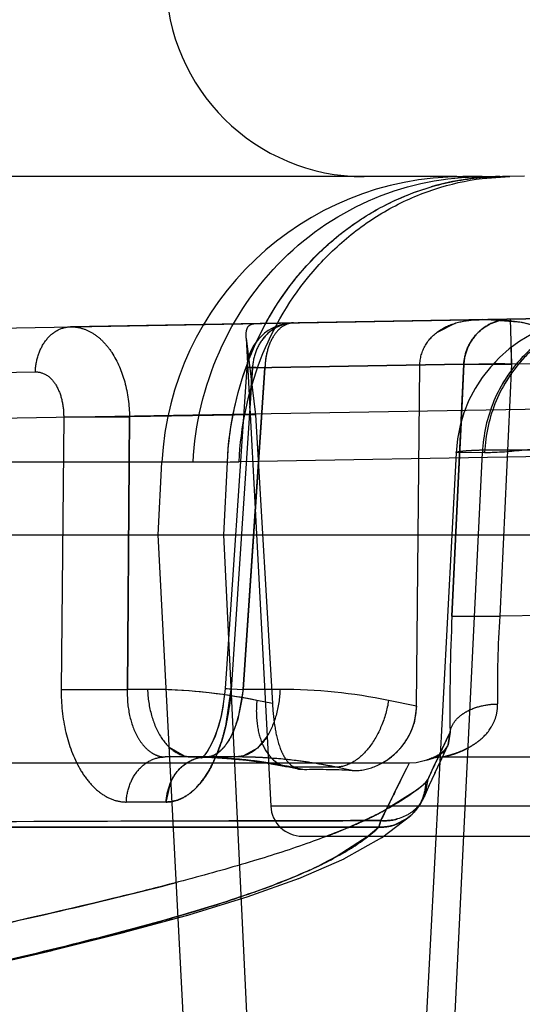
# Model space of a CAD drawing. Units: inches. Extents: x 0 to 17, y 0 to 11.
# Drawn here: x 11.5 to 11.5, y 6.8 to 6.9 of the extents above; entities that cross this region are included whole.
import ezdxf
from ezdxf.enums import TextEntityAlignment as Align

# ---------------------------------------------------------------- set-up
doc = ezdxf.new("R2010")
doc.units = ezdxf.units.IN
doc.header["$LTSCALE"] = 0.935
doc.header["$MEASUREMENT"] = 0
doc.linetypes.add('HIDDEN', pattern=[0.2, 0.1, -0.1])
doc.layers.get('0').update_dxf_attribs({"linetype": 'CONTINUOUS'})
doc.layers.add('02___PRT_ALL_AXES', color=7, linetype='CONTINUOUS')
doc.layers.add('DEFAULT_2', color=8, linetype='HIDDEN')
doc.styles.get("Standard").update_dxf_attribs({"font": 'bluprnt.ttf'})
doc.dimstyles.new('DIMSTYLE_1', dxfattribs={"dimtxt": 0.125, "dimasz": 0.1875, "dimexe": 0.125, "dimexo": 0.0625, "dimgap": 0.0625, "dimtad": 0, "dimtih": 1, "dimtoh": 1, "dimlfac": 6.666666666699999, "dimzin": 4, "dimdsep": 46, "dimtxsty": 'Standard', "dimblk": 'CLOSED', "dimblk1": 'CLOSED', "dimblk2": 'CLOSED', "dimcen": 0.09, "dimadec": 3, "dimazin": 1, "dimtfac": 1, "dimtdec": 3, "dimtofl": 0, "dimtmove": 0, "dimatfit": 3, "dimldrblk": 'CLOSED', "dimfxl": 0, "dimtolj": 1, "dimtzin": 4, "dimarcsym": 0})

# ---------------------------------------------------------------- blocks, each defined once
blk = doc.blocks.new('_CLOSED')
at = {"color": 0, "linetype": 'ByBlock'}
for p, q in [((0, 0), (-1, 0.1666666667)), ((-1, 0.1666666667), (-1, -0.1666666667)), ((-1, -0.1666666667), (0, 0)), ((-1, 0), (0, 0))]:
    blk.add_line(p, q, dxfattribs=at)
blk = doc.blocks.new('*D17')
at = {"color": 7, "linetype": 'Continuous'}
for p, q in [((13.6417325658, 6.9883590726), (13.6417325658, 6.125860005800001)), ((11.4822032421, 6.7443846154), (11.4822032421, 6.125860005800001)), ((11.4822032421, 6.250860005800001), (12.1494679039, 6.250860005800001)), ((13.6417325658, 6.250860005800001), (12.9744679039, 6.250860005800001))]:
    blk.add_line(p, q, dxfattribs=at)
at = {"color": 7, "linetype": 'Continuous', "xscale": 0.1875, "yscale": 0.1875, "zscale": 0.1875, "rotation": 180}
blk.add_blockref('_CLOSED', (11.4822032421, 6.250860005800001), dxfattribs=at)
at = {"color": 7, "linetype": 'Continuous', "xscale": 0.1875, "yscale": 0.1875, "zscale": 0.1875}
blk.add_blockref('_CLOSED', (13.6417325658, 6.250860005800001), dxfattribs=at)
at = {"color": 7, "linetype": 'Continuous'}
for s, p, p2 in [('14.40', (12.2119679039, 6.188360005800001), (12.7119679039, 6.188360005800001)), ('[', (12.2119679039, 6.000860005800001), (12.3119679039, 6.000860005800001)), (']', (12.8119679039, 6.000860005800001), (12.9119679039, 6.000860005800001)), ('365,7', (12.3119679039, 6.000860005800001), (12.8119679039, 6.000860005800001))]:
    blk.add_text(s, height=0.125, dxfattribs=at).set_placement(p, p2, align=Align.FIT)

msp = doc.modelspace()

# ---------------------------------------------------------------- linework, layer by layer
at = {"color": 7, "linetype": 'Continuous'}
for p, q in [((11.5104653373, 6.8407846154), (11.1312367001, 6.8407846154)), ((11.5128541409, 6.8407846154), (11.5110253559, 6.8407846154)), ((11.516870527, 6.8408318725), (11.5154720019, 6.8408074611)), ((11.4822032421, 6.8068846154), (11.4825644142, 6.8137761901)), ((11.1024032421, 6.8068846154), (12.8070032421, 6.8068846154)), ((11.48605593, 6.7333709499), (11.4822032421, 6.8068846154))]:
    msp.add_line(p, q, dxfattribs=at)
at = {"color": 9, "linetype": 'Continuous'}
for p, q in [((11.6828386918, 6.8171716918), (11.4898680378, 6.813803376599999)), ((11.4855203392, 6.8137761901), (11.1027644142, 6.8137761903)), ((11.4887529627, 6.813787397), (11.4855203392, 6.8137761901)), ((11.4884211952, 6.8068846154), (11.4887529627, 6.813787397)), ((11.4919157718, 6.7341761522), (11.4884211952, 6.8068846154))]:
    msp.add_line(p, q, dxfattribs=at)
at = {"color": 7, "linetype": 'Continuous'}
for centre, radius, start, end in [((11.5016973039, 6.859534615399999), 0.01875, 180.5000000006, 269.9999999859), ((11.5110253559, 6.812284615399999), 0.0285, 90, 177), ((11.5128541409, 6.9907846154), 0.15, 270, 271)]:
    msp.add_arc(centre, radius, start, end, dxfattribs=at)
at = {"color": 9, "linetype": 'Continuous'}
for centre, radius, start, end in [((11.5149025587, 6.8163075615), 0.0244945869, 98.5471640997, 106.2556768949), ((11.5148141121, 6.8169072267), 0.0238884366, 90.66954456030001, 98.5511457326), ((11.5159061659, 6.816898563400001), 0.0239131846, 93.2789704377, 97.3000288857), ((11.5158841061, 6.8172525131), 0.0235585527, 91.00231273709997, 93.27464473969998), ((11.4867528235, 6.9922733761), 0.1784971857, 270.642037731, 271.0000028219)]:
    msp.add_arc(centre, radius, start, end, dxfattribs=at)
for points, knots in [([(11.4855203392, 6.8137761901), (11.4857001331, 6.817348329500001), (11.4873702957, 6.824456530599999), (11.4934978778, 6.8333987012), (11.5023989717, 6.8393808172), (11.509406279, 6.8407846154), (11.5128541409, 6.8407846154)], [0, 0, 0, 0, 0.2546348166, 0.506456369, 0.7545348479, 1, 1, 1, 1]), ([(11.4898680378, 6.813803376599999), (11.4900171817, 6.8170972929), (11.4913633145, 6.8236181663), (11.49557153, 6.830744686799999), (11.5001472619, 6.8352278289), (11.5040504312, 6.8378798439), (11.50832726, 6.8397414174), (11.5113489443, 6.8404235068), (11.5128676345, 6.840617916799999)], [0, 0, 0, 0, 0.2586088645, 0.5119373932, 0.6362049208, 0.7587401692, 0.8799160832999999, 1, 1, 1, 1]), ([(11.4887529699, 6.8137873966), (11.4888897876, 6.8167439612), (11.4900093583, 6.82260406), (11.4934525978, 6.8291752442), (11.4972345483, 6.8335406739), (11.5004956529, 6.836277820399999), (11.5041117098, 6.838430501), (11.5067184705, 6.8394359807), (11.5080459326, 6.8398229069)], [0, 0, 0, 0, 0.2575240009, 0.5108793215999999, 0.6354051707, 0.7582732231, 0.8796919434999999, 1, 1, 1, 1])]:
    msp.add_open_spline(points, degree=3, knots=knots, dxfattribs=at)
at = {"layer": '02___PRT_ALL_AXES', "color": 8, "linetype": 'HIDDEN'}
for p, q in [((11.5253357125, 6.8274775764), (11.4739100488, 6.826579938099999)), ((11.516647393, 6.8269972043), (11.5129012174, 6.827260531499999)), ((11.5103372996, 6.826928633500001), (11.5085285541, 6.826016861499999)), ((11.5188339223, 6.8264006565), (11.516647393, 6.8269972043)), ((11.4905339835, 6.8255008758), (11.4928542472, 6.7812276075)), ((11.4905361364, 6.825499374800001), (11.4914112536, 6.8182586191)), ((11.5069652844, 6.8229399739), (11.4923113116, 6.822684187799999)), ((11.5066442862, 6.7906855332), (11.5069652844, 6.8229399739)), ((11.4914112536, 6.8182586191), (11.4795039584, 6.8180507765)), ((11.4914112536, 6.8182586191), (11.493013204, 6.7909308463)), ((11.493013204, 6.7909308463), (11.4915425154, 6.7912307485)), ((11.5066442862, 6.7906855332), (11.5040057442, 6.7912307485)), ((11.5066442862, 6.7906855332), (11.5064165166, 6.789094434)), ((11.4960478286, 6.784673707400001), (11.4948362944, 6.784920763)), ((11.4960478286, 6.784673707400001), (11.4956171904, 6.7847093378)), ((11.5005671838, 6.784599109), (11.4990105558, 6.784920763)), ((11.535152237, 6.7812276075), (11.4928542472, 6.7812276075)), ((11.4958503763, 6.778384615399999), (11.5321347501, 6.778384615399999))]:
    msp.add_line(p, q, dxfattribs=at)
for centre, radius, start, end in [((11.5006128409, 6.7907176729), 0.0060264049, 336.705338005, 344.3741439551999), ((11.5003978958, 6.790850626), 0.00627794, 321.5440420785, 332.0795743488999), ((11.5006819473, 6.7906933988), 0.0059533346, 332.1365504061, 336.6568950051), ((11.5002388469, 6.790962386), 0.006471413299999999, 300.3818394236, 314.4726504697), ((11.5002098704, 6.790994814099999), 0.0065148539, 314.4547013151, 321.5794290259001), ((11.4958501358, 6.781384615399999), 0.003, 183, 270)]:
    msp.add_arc(centre, radius, start, end, dxfattribs=at)
msp.add_ellipse((11.5138617221, 6.781264415599999), major_axis=(0.0211489508, -0.0027267587), ratio=0.09792078630000002, start_param=2.2631267911, end_param=2.5848439813, dxfattribs=at)
for points, knots in [([(11.5069652844, 6.8229399739), (11.5069721347, 6.823593656900001), (11.5073353041, 6.824915748), (11.5087589018, 6.826346944500001), (11.5106021789, 6.827096247899999), (11.511914194, 6.827243302899999), (11.5125719719, 6.827254784500001)], [0, 0, 0, 0, 0.2507206216, 0.4983351442, 0.7476842221, 1, 1, 1, 1]), ([(11.5129012174, 6.827260531499999), (11.5142416178, 6.827283928200001), (11.5162657851, 6.8271773251), (11.5188380569, 6.8264626187), (11.5206160634, 6.8255902012), (11.5221279663, 6.8243221935), (11.5236601664, 6.822169885499999), (11.5241264918, 6.820150040900001), (11.5241349809, 6.8188298139)], [0, 0, 0, 0, 0.2540646223, 0.3799552987, 0.5038520534, 0.6265225214, 0.7497920628, 1, 1, 1, 1]), ([(11.4905361403, 6.8254993731), (11.4905247733, 6.8257204653), (11.4905187923, 6.8260922612), (11.4906630456, 6.8265959321), (11.4910332196, 6.8268602719), (11.4913152285, 6.8268837466), (11.491464378, 6.82688635)], [0, 0, 0, 0, 0.3412825128, 0.5752831847, 0.7700384469, 1, 1, 1, 1]), ([(11.493013204, 6.7909308463), (11.4930586443, 6.790163643600001), (11.493203538, 6.7887339599), (11.4935831469, 6.7870484898), (11.4940704261, 6.7859573147), (11.4944953104, 6.7853445688), (11.4950096049, 6.7849089296), (11.4954104673, 6.7847524599), (11.4956104589, 6.7847113385)], [0, 0, 0, 0, 0.3229355663, 0.6034608845, 0.7207899251000001, 0.8231538962, 0.9142075784999999, 1, 1, 1, 1]), ([(11.5005671838, 6.784599109), (11.501269528, 6.784565934), (11.5027676668, 6.784856572000001), (11.5047463863, 6.7861173584), (11.5062559843, 6.788129007), (11.5066362487, 6.7898303315), (11.5066442862, 6.7906855332)], [0, 0, 0, 0, 0.2227725886, 0.4674471147, 0.7290335539, 1, 1, 1, 1])]:
    msp.add_open_spline(points, degree=3, knots=knots, dxfattribs=at)
at = {"layer": 'DEFAULT_2', "color": 8, "linetype": 'HIDDEN'}
for p, q in [((11.5104653373, 6.8407846154), (11.5110253559, 6.8407846154)), ((11.5128676529, 6.840617773200001), (11.5154720019, 6.8408074611)), ((11.4309530224, 6.8258301204), (11.5253357125, 6.8274775764)), ((11.5155142783, 6.827306142599999), (11.5156427892, 6.8230369764)), ((11.4905844885, 6.822751308200001), (11.488530803, 6.7923497553)), ((11.4911349561, 6.8226841528), (11.4890981945, 6.792281347699999)), ((11.4902575391, 6.792281347699999), (11.4923113116, 6.822684187799999)), ((11.4905843695, 6.8227514388), (11.4923112835, 6.8226841947)), ((11.4905843752, 6.8227513214), (11.4911347257, 6.822684166699999)), ((11.491134705, 6.822684164), (11.4906721824, 6.8227330309)), ((11.4923112862, 6.8226841941), (11.4906756513, 6.8227576583)), ((11.4908807907, 6.818883735599999), (11.4911349559, 6.822684149800001)), ((11.4911349561, 6.8226841528), (11.5111276109, 6.823042198)), ((11.5111276106, 6.823042191799999), (11.4911349559, 6.822684149800001)), ((11.4923113116, 6.822684187799999), (11.4913940572, 6.809090160599999)), ((11.5100039857, 6.7992123896), (11.5111276109, 6.823042198)), ((11.5111276106, 6.823042191799999), (11.5108674991, 6.8175128075)), ((11.5111276174, 6.823042339700001), (11.513970752, 6.8230994525)), ((11.5111276174, 6.823042339500001), (11.5156427892, 6.8230369764)), ((11.5156427901, 6.8230369764), (11.5145222673, 6.7992070262)), ((11.5254642234, 6.823208410199999), (11.5156427901, 6.8230369764)), ((11.4287342125, 6.821565472300001), (11.4705897503, 6.822316135299999)), ((11.4563346935, 6.8177428118), (11.5254927841, 6.8189499707)), ((11.4732670911, 6.8180507765), (11.4730331913, 6.792281347699999)), ((11.4732670911, 6.8180507765), (11.4795039584, 6.8180507765)), ((11.4732670993, 6.818050775900001), (11.4795037894, 6.8180507621)), ((11.4792915869, 6.792281347699999), (11.4795039584, 6.8180507765)), ((11.4795039584, 6.8180507765), (11.4794691713, 6.813762985399999)), ((11.5108674991, 6.8175128075), (11.5106295807, 6.8124620291)), ((11.5103852645, 6.8146564148), (11.5061818634, 6.7344507462)), ((11.509019699, 6.7351379265), (11.5128777717, 6.814682379400001)), ((11.512877767, 6.8146823791), (11.5103852784, 6.814656415)), ((11.5130944283, 6.814686161900001), (11.5128777717, 6.814682379400001)), ((11.4794691692, 6.813762985599999), (11.4793633521, 6.8008825392)), ((11.5106295807, 6.8124620291), (11.5105047334, 6.8098142513)), ((11.5105047334, 6.8098142513), (11.5100039857, 6.7992123896)), ((11.4913940572, 6.809090160599999), (11.4902575391, 6.792281347699999)), ((11.4793633504, 6.8008825393), (11.4792915869, 6.792281347699999)), ((11.5100039857, 6.7992123896), (11.5145222673, 6.7992070262)), ((11.520797429, 6.7992767246), (11.5145222673, 6.7992070262)), ((11.4730331913, 6.792281347699999), (11.4792915869, 6.792281347699999)), ((11.4730331952, 6.7922813474), (11.4792915884, 6.792281347799999)), ((11.4812056832, 6.792281347699999), (11.4792915869, 6.792281347699999)), ((11.4885308036, 6.7923497127), (11.4884851972, 6.7917992435)), ((11.4885305961, 6.792349769299999), (11.4902575391, 6.792281347699999)), ((11.4890981945, 6.792281347699999), (11.4885305973, 6.792349726699999)), ((11.4885950194, 6.788813272100001), (11.4890981945, 6.792281347699999)), ((11.4902575391, 6.792281347699999), (11.4897349876, 6.7894655632)), ((11.4937366176, 6.792281347699999), (11.4902575391, 6.792281347699999)), ((11.5098236687, 6.7882375617), (11.5096364039, 6.78702463)), ((11.5096376668, 6.7870257233), (11.5098241805, 6.7882378965)), ((11.4876256326, 6.785816586699999), (11.4882479141, 6.787509545700001)), ((11.4925166239, 6.787844131), (11.4916041769, 6.7867309323)), ((11.5096166681, 6.786980384400001), (11.5096384388, 6.7870280757)), ((11.4832509409, 6.7868114775), (11.4846535104, 6.785982561699999)), ((11.4916041769, 6.7867309323), (11.4902887904, 6.785982561699999)), ((11.5088489117, 6.7853407909), (11.5096148286, 6.786977556699999)), ((11.5096147361, 6.7869772547), (11.5090948675, 6.786289017200001)), ((11.5059662527, 6.785284615399999), (11.4601936688, 6.785284615399999)), ((11.4895921339, 6.7858846154), (11.4828624662, 6.7858846154)), ((11.4846535104, 6.785982561699999), (11.4853501668, 6.7858846154)), ((11.4853448261, 6.7858846147), (11.4870870924, 6.785850449400001)), ((11.4856186436, 6.785883798), (11.4873829156, 6.7858378283)), ((11.4863519942, 6.7858132051), (11.486492842, 6.785857922000001)), ((11.4865505181, 6.786009859400001), (11.4864040195, 6.7858638442)), ((11.486492842, 6.785857922000001), (11.4867258262, 6.785884714)), ((11.4865399048, 6.785867701799999), (11.4867368398, 6.7858846437)), ((11.4870870924, 6.785850449400001), (11.4888494835, 6.7857460536)), ((11.4873829156, 6.7858378283), (11.4891456189, 6.7857216242)), ((11.4891456189, 6.7857216242), (11.490905372, 6.7855355449)), ((11.4902887904, 6.785982561699999), (11.4895921339, 6.7858846154)), ((11.490905372, 6.7855355449), (11.4926417262, 6.7852827499)), ((11.4923652472, 6.7853279112), (11.4941160814, 6.7850148764)), ((11.4926417262, 6.7852827499), (11.4943385116, 6.784970085399999)), ((11.5059662521, 6.785284615), (11.5057127748, 6.7847880802)), ((11.5079404617, 6.7857053793), (11.5075822511, 6.7855845668)), ((11.5075859303, 6.7855859328), (11.5082267291, 6.7857760658)), ((11.5079051612, 6.7856944227), (11.5079404617, 6.7857053793)), ((11.5083971113, 6.7843633203), (11.508945167, 6.7855489447)), ((11.5091977247, 6.7858846154), (11.5209541726, 6.7858846154)), ((11.4956100331, 6.784710797200001), (11.4941160814, 6.7850148764)), ((11.4943385116, 6.784970085399999), (11.4948362944, 6.784920763)), ((11.4990105558, 6.784920763), (11.4948362944, 6.784920763)), ((11.5032855115, 6.7798636231), (11.5057115289, 6.7847880895)), ((11.5057127748, 6.7847880802), (11.5051451403, 6.7836598328)), ((11.5078250706, 6.7831104976), (11.5084312071, 6.7844370866)), ((11.4829650443, 6.7816201272), (11.4834171081, 6.7835294277)), ((11.5068087395, 6.782861345700001), (11.5075102919, 6.7834439422)), ((11.5077137019, 6.7837542789), (11.5073890678, 6.7821473615)), ((11.5077142706, 6.7837542486), (11.5073899554, 6.7821487724)), ((11.5077142722, 6.7837542485), (11.5075102917, 6.7834439422)), ((11.5075102919, 6.7834439422), (11.5077142724, 6.7837542487)), ((11.503371028, 6.7806949443), (11.5066854393, 6.7827660945)), ((11.5073905074, 6.782146719500001), (11.507887403, 6.7832470113)), ((11.4829650443, 6.7816201272), (11.4791912785, 6.7816201272)), ((11.5070505108, 6.7814954441), (11.5073803514, 6.7821237423)), ((11.5070968537, 6.7815734091), (11.5073814714, 6.7821261898)), ((11.507391399, 6.782148128999999), (11.5073814714, 6.7821261898)), ((11.5061080027, 6.7803449287), (11.5063258052, 6.7805549172)), ((11.4836220005, 6.7798131224), (11.4928577353, 6.7798389226)), ((11.4928577353, 6.7798389226), (11.4996731206, 6.7798555301)), ((11.4996731205, 6.7798555375), (11.5032855113, 6.7798636227)), ((11.5030932461, 6.77924352), (11.5032855102, 6.779863621000001)), ((11.5032855102, 6.779863621000001), (11.503093246, 6.7792435201)), ((11.503348435, 6.778244194400001), (11.5061224802, 6.7803578518)), ((11.5057163944, 6.780029552799999), (11.5045838547, 6.7794606601)), ((11.5061224802, 6.7803578518), (11.506108127, 6.780344789)), ((11.5061217635, 6.780357449199999), (11.5061086645, 6.7803455291)), ((11.5030932467, 6.779243520900001), (11.4569706348, 6.7792466148)), ((11.4569707843, 6.7792467395), (11.4836522403, 6.779236035599999)), ((11.4836522403, 6.779236035599999), (11.4928550447, 6.779238893600001)), ((11.4928550447, 6.779238893600001), (11.4959348816, 6.7792401337)), ((11.4937681421, 6.7792392571), (11.4959348827, 6.779240163300001)), ((11.4959348816, 6.7792401337), (11.5030932466, 6.779243520700001)), ((11.5030932466, 6.779243520700001), (11.5020878285, 6.7783836045)), ((11.5020878285, 6.7783836045), (11.4991522415, 6.7764836294)), ((11.4997576114, 6.7762358667), (11.5033748848, 6.778261354600001)), ((11.4955036265, 6.7743860206), (11.4998033341, 6.7762582259)), ((11.4991522415, 6.7764836294), (11.4976915364, 6.7757262658)), ((11.4906257949, 6.7726449833), (11.4955731293, 6.7744132331)), ((11.4851078739, 6.770954839400001), (11.4907231519, 6.7726770286)), ((11.4788918865, 6.769262559), (11.4852368696, 6.7709919613)), ((11.4719742053, 6.7675370998), (11.4790560861, 6.769305209)), ((11.4643964429, 6.765757257100001), (11.4721766577, 6.767585944099999)), ((11.1258820045, 6.7670596154), (11.5571244797, 6.7670596154))]:
    msp.add_line(p, q, dxfattribs=at)
for points in [[(11.4884866926, 6.7918145545), (11.4883384886, 6.790674241100001), (11.4881274034, 6.7896066819), (11.4878613714, 6.788626079299999), (11.487557313, 6.7877682031), (11.4872322977, 6.7870492166), (11.4869085509, 6.7864841785), (11.4866276596, 6.786098844400001), (11.48643212, 6.7858890599), (11.48641473, 6.785873088)], [(11.4883505995, 6.7907493386), (11.4881581273, 6.7897408407), (11.4879175256, 6.788811015399999), (11.4876460039, 6.7879967652), (11.4873626771, 6.7873172872), (11.4870789058, 6.786764572899999), (11.4868100632, 6.786338280599999), (11.4865761734, 6.786038593200001), (11.4865505181, 6.786009859400001)], [(11.508718673, 6.7860534135), (11.5085871801, 6.7859791865), (11.5084577463, 6.785913806900001), (11.5083322396, 6.7858571221), (11.5082146053, 6.7858081087), (11.5081081986, 6.785766249400001), (11.5080185872, 6.785733003), (11.5079164527, 6.7856982762)], [(11.5092571431, 6.786469428099999), (11.5091841281, 6.7863980502), (11.5090332897, 6.786268653400001), (11.5088733682, 6.7861518404), (11.5087088868, 6.786048093), (11.5085441493, 6.7859571152), (11.5083820493, 6.785878293500001), (11.5082246738, 6.7858109824), (11.5080822913, 6.785756870499999), (11.5079757355, 6.7857188712)], [(11.5092566351, 6.786468881799999), (11.5092192149, 6.786431536799999), (11.5091017236, 6.7863249759), (11.5089778676, 6.786226461799999), (11.5088495656, 6.786135891900001)], [(11.4864022985, 6.7858621289), (11.4863200889, 6.7857977884), (11.4863721484, 6.785821594600001), (11.4865399048, 6.785867701799999)], [(11.48641473, 6.785873088), (11.4863397539, 6.785810678), (11.4863519942, 6.7858132051)], [(11.4888494835, 6.7857460536), (11.4906092466, 6.785571763099999), (11.4923652472, 6.7853279112)], [(11.5075823478, 6.785584766), (11.5073751453, 6.7855107957), (11.5066007715, 6.7853295135), (11.5059662557, 6.7852845539)], [(11.5079537743, 6.7857105664), (11.5079195191, 6.7856994974), (11.5079155284, 6.7856982908), (11.5079404617, 6.7857053793)], [(11.5079404617, 6.7857053793), (11.5082901515, 6.7857921316), (11.5086470235, 6.7858507962), (11.5090088017, 6.7858806643), (11.5091977256, 6.7858846337)], [(11.5057127748, 6.7847880802), (11.5054529315, 6.7842984124), (11.5051352079, 6.783660209600001)], [(11.5061086645, 6.7803455291), (11.5062090926, 6.780439184), (11.5066736214, 6.7809511662), (11.5070505108, 6.7814954441)], [(11.5063258052, 6.7805549172), (11.5067493561, 6.7810494666), (11.5070968537, 6.7815734091)]]:
    msp.add_lwpolyline(points, dxfattribs=at)
for centre, radius, start, end in [((11.5238667633, 6.813949879400001), 0.0135, 91, 177), ((11.5155946962, 6.8229109748), 0.004395903400000001, 91.04821760440002, 100.6826239577), ((11.4950740714, 6.8224486545), 0.0045, 91.0039369198, 176.1431879361), ((11.4950597787, 6.8235083149), 0.0034402525, 91.07445610120001, 101.9366899771), ((11.1720124983, 6.816850154), 0.3436859811, 1.0314588921, 1.2727366778), ((11.4993952279, 6.8225323365), 0.0070855437, 172.725245132, 178.7719921161), ((11.4991222484, 6.822572774299999), 0.006809643299999999, 166.6286387229, 172.7719046048), ((11.5117553064, 6.7414023345), 0.0817271514, 87.27360574579998, 88.4466455836), ((11.5124507509, 6.8515771405), 0.0368965936, 270.9996009075999, 284.4705182661), ((11.5124473424, 6.8516387578), 0.0369582611, 271.003217858, 276.8120938554), ((11.6872168807, 6.790822912599999), 0.177411368, 177.2895707937, 180.8348879664), ((11.6873637745, 6.7908200971), 0.1775582307, 177.2909047713, 180.8333844405), ((11.6137745963, 6.7926520686), 0.0994685492, 176.221481281, 181.0117936435), ((11.6135359462, 6.7926606427), 0.0992298531, 176.217340406, 181.01906898), ((11.4811540078, 6.7403956311), 0.0518857423, 78.4502384186, 89.94293650919998), ((11.4812050028, 6.7413339901), 0.0509473576, 88.01442780259998, 89.99923483780002), ((11.4811671863, 6.740566461), 0.0517157374, 78.42664931369998, 88.0020186661), ((11.4937352455, 6.741554626599999), 0.0507267211, 78.318726875, 89.9984502263), ((11.4703984487, 6.7929598735), 0.0186630514, 343.0199680256, 347.1627524641999), ((11.7542451973, 6.6704699613), 0.2713131525, 154.2741066114, 155.3205804925), ((11.77193828, 6.6619783667), 0.2909383202, 154.2800797829, 154.3954388274), ((11.7564732694, 6.6693910606), 0.273788551, 154.3957386282, 154.7219676931), ((11.7489272613, 6.6729419474), 0.2654488327, 154.7195170664, 155.0961545945), ((11.5074470569, 6.7881577748), 0.0024914597, 305.4014913113, 308.1561265672), ((11.5075128438, 6.788074076), 0.0023850012, 308.1556318583, 311.5335295822001), ((11.5075897164, 6.7879910061), 0.002272198, 311.4887712302, 315.9324040145), ((11.5076712802, 6.7879114137), 0.0021582358, 315.9446297065001, 320.947663787), ((11.5076996104, 6.787887582000001), 0.0021212208, 320.9654409479, 326.3246062202999), ((11.5077129348, 6.7878793067), 0.0021055439, 326.3109576047, 334.656111038), ((11.4853500745, 6.7392036588), 0.0466809566, 89.22256708260001, 89.99988667660001), ((11.4853491863, 6.739134834600001), 0.0467497865, 88.6975845777, 89.22262314030002), ((11.4867382913, 6.7827847003), 0.0030999154, 90.026597865, 96.5510290335), ((11.4853471574, 6.739051346), 0.0468332996, 87.6712594418, 88.6974246416), ((11.486736211, 6.7875748048), 0.0016901934, 270.4800649867, 277.3906027769), ((11.4853334682, 6.7387677086), 0.0471172591, 84.58228912140002, 87.66864142440001), ((11.4895921925, 6.739270369500001), 0.0466142458, 89.2220109766, 90.00007200290001), ((11.4852905829, 6.7383124014), 0.0475745814, 82.28251462300001, 84.582643905), ((11.4895928759, 6.739321264500001), 0.0465633462, 88.4436200249, 89.22200145030003), ((11.4895933418, 6.7393448602), 0.0465397464, 87.66510385199999, 89.22218054460001), ((11.4895942373, 6.7393716561), 0.0465129363, 87.6648612647, 88.4436104416), ((11.4895959927, 6.739415057), 0.0464694999, 86.6165753293, 87.6648434961), ((11.485243884, 6.7379607748), 0.0479292942, 81.12291048760001, 82.2836426099), ((11.4895819193, 6.7393150075), 0.04657020639999999, 78.31910896629999, 86.6065554514), ((11.4895971729, 6.739442016900001), 0.0464425174, 82.9905784304, 86.6160659126), ((11.4851698464, 6.7375017805), 0.0483942157, 78.4780182801, 81.120162669), ((11.4895896343, 6.7393877165), 0.0464973319, 80.6527946651, 82.989523862), ((11.4895700196, 6.739268859299999), 0.0466177967, 79.0958238304, 80.65273332499999), ((11.4895520642, 6.7391746684), 0.0467136836, 78.3180988088, 79.09605277029999), ((11.7476658449, 6.6735299891), 0.2640570858, 155.0966286708, 155.3278215683), ((11.7396390802, 6.6664009841), 0.2621775075, 153.4326269381, 153.6216338844), ((11.7332634047, 6.669542513200001), 0.2550698989, 153.6175318823, 154.0953039765), ((11.496853895, 6.795620190499999), 0.0161829246, 307.4108168462, 307.9624538894), ((11.482962481, 6.7848326163), 0.0032124901, 270.0457174351, 280.0799751666), ((11.4857764187, 6.814291868500001), 0.0379252369, 295.2499490799, 297.6409171797), ((11.7284680581, 6.671890010599999), 0.2497308156, 154.0991253429, 154.3825756652), ((11.5032675225, 6.783480604299999), 0.004231485300000001, 312.4240837341, 318.6370678320001), ((11.5311800045, -8.288094945900001), 15.0679843888, 90.1060684427, 90.2810345389), ((11.5181119023, -5.183342716499999), 11.9632055561, 90.1651838663, 90.29138294479999), ((11.4814242792, 6.8236011042), 0.0482015222, 293.1284656839001, 295.2086964453), ((11.5036140918, 6.7844937992), 0.0046417922, 265.9407700952, 275.5608553595), ((11.503621217, 6.7844489958), 0.00459651, 275.5265751873, 285.0908911807), ((11.5032729901, 6.7834743053), 0.0042233333, 305.3485360979, 312.1745195192), ((11.4763324466, 6.835618116), 0.0612527374, 291.2863983118999, 293.0932696904), ((11.5032181874, 6.7835783196), 0.0043366375, 268.3490504009, 278.3753870149), ((11.5032075118, 6.7836634628), 0.0044224281, 278.3515474695, 288.1326978736001), ((11.4733584278, 6.8431978724), 0.0693950442, 290.9349597085, 291.3024524025), ((11.4779148793, 6.8162387721), 0.0450822748, 294.0154906514, 295.3495736627), ((11.4797496159, 6.8123602074), 0.0407916436, 295.3530769187, 296.0938668694)]:
    msp.add_arc(centre, radius, start, end, dxfattribs=at)
for points, knots in [([(11.4887529626, 6.813787397), (11.4889167503, 6.81732677), (11.4904532095, 6.8243278798), (11.4952752417, 6.8318178263), (11.5004633894, 6.8363165934), (11.5048511635, 6.8388326638), (11.5095991614, 6.8403920263), (11.5128968929, 6.8407756762), (11.514534964, 6.8407940328)], [0, 0, 0, 0, 0.2592655603, 0.5125538062, 0.6366766598, 0.7590482402, 0.8801290415, 1, 1, 1, 1]), ([(11.5155142784, 6.827306142599999), (11.5149586884, 6.8272964447), (11.5138391189, 6.827060443500001), (11.5124092169, 6.8261208132), (11.5114283264, 6.824715545), (11.5111562107, 6.823600353300001), (11.5111276174, 6.823042339500001)], [0, 0, 0, 0, 0.2490898998, 0.4990394614, 0.7495333909999999, 1, 1, 1, 1]), ([(11.5111276174, 6.823042339700001), (11.5111536049, 6.823538931), (11.5113747587, 6.8245311157), (11.5121639686, 6.8258280875), (11.5133379743, 6.826792252000001), (11.5142916584, 6.8271389395), (11.5147798337, 6.8272306931)], [0, 0, 0, 0, 0.2500937663, 0.5005694701, 0.7501817485, 1, 1, 1, 1]), ([(11.525119056, 6.827473789400001), (11.5235597395, 6.8274463462), (11.5211821055, 6.8269087548), (11.518431761, 6.8253271802), (11.5159698505, 6.8231976599), (11.5136835804, 6.8196611847), (11.5129545955, 6.8163528788), (11.5128777717, 6.814682379400001)], [0, 0, 0, 0, 0.2411170336, 0.363944634, 0.4883098156, 0.7414577924, 1, 1, 1, 1]), ([(11.5253357125, 6.8274775764), (11.5237767081, 6.8274503639), (11.5213993573, 6.8269127165), (11.5186491613, 6.8253313874), (11.5161868618, 6.823201993600001), (11.5139003434, 6.8196652822), (11.5131712573, 6.8163567728), (11.5130944283, 6.814686161900001)], [0, 0, 0, 0, 0.2410682255, 0.3638993097, 0.4882761761, 0.7414404640000001, 1, 1, 1, 1]), ([(11.470589631, 6.8223161435), (11.470607394, 6.822868753300001), (11.4707933536, 6.8239410277), (11.4715007294, 6.8253379864), (11.4725781246, 6.826314156), (11.4734808397, 6.8265724584), (11.4739100489, 6.8265799297)], [0, 0, 0, 0, 0.2809156087, 0.544258902, 0.7818938455, 1, 1, 1, 1]), ([(11.4705897494, 6.822316135299999), (11.4706075114, 6.822868734199999), (11.4707934627, 6.8239409888), (11.4715008085, 6.8253379309), (11.4725781594, 6.8263141101), (11.4734808471, 6.8265724462), (11.4739100488, 6.8265799378)], [0, 0, 0, 0, 0.2809148413, 0.5442581771, 0.7818938103, 1, 1, 1, 1]), ([(11.4739100488, 6.826579938099999), (11.4742739406, 6.8265863189), (11.4750240431, 6.826483633), (11.4760844427, 6.8259947238), (11.4770474191, 6.8251983096), (11.4782043157, 6.8237185986), (11.4792037317, 6.8212974622), (11.4794845126, 6.8191678725), (11.4795039584, 6.8180507765)], [0, 0, 0, 0, 0.0976305475, 0.1994970826, 0.3094061556, 0.4296700324, 0.7002888493000001, 1, 1, 1, 1]), ([(11.4949953155, 6.8269479653), (11.4945018439, 6.8269393354), (11.4934888481, 6.8266970462), (11.4922325007, 6.8257354946), (11.4913836042, 6.8243341052), (11.4911579985, 6.823239817799999), (11.4911347257, 6.822684166699999)], [0, 0, 0, 0, 0.2351510863, 0.4789862182, 0.7350272833, 1, 1, 1, 1]), ([(11.4921093954, 6.8254322442), (11.4923901363, 6.8257957224), (11.4930604758, 6.826428541699999), (11.4939151179, 6.826782995299999), (11.4943482287, 6.826874178)], [0, 0, 0, 0, 0.5092408117, 1, 1, 1, 1]), ([(11.4949953031, 6.8269479826), (11.4946406569, 6.826941790299999), (11.4938666784, 6.8266568567), (11.4930160092, 6.8256650736), (11.4924639705, 6.824285481), (11.4923230384, 6.8232345098), (11.4923113116, 6.822684187799999)], [0, 0, 0, 0, 0.1945848703, 0.4245342734000001, 0.6980305781, 1, 1, 1, 1]), ([(11.5166583042, 6.8236928337), (11.5164708224, 6.823496915900001), (11.5157410944, 6.8226844473), (11.515113415, 6.821780922799999), (11.5147074903, 6.821067790800001)], [0, 0, 0, 0, 0.2483837794, 1, 1, 1, 1]), ([(11.5168749631, 6.8236966179), (11.5166874736, 6.8235007026), (11.5159577285, 6.822688247599999), (11.515330051, 6.821784717999999), (11.5149241343, 6.8210715846)], [0, 0, 0, 0, 0.2483868338, 1, 1, 1, 1]), ([(11.4906721824, 6.8227330309), (11.4906500487, 6.8227360529), (11.4906309924, 6.82274489), (11.4905837027, 6.8227436873), (11.490584351, 6.822751319500001)], [0, 0, 0, 0, 0.7446662548999999, 1, 1, 1, 1]), ([(11.4906027626, 6.822755673500001), (11.4905981907, 6.8227552789), (11.4905932269, 6.8227544197), (11.4905845629, 6.8227531124), (11.4905843768, 6.8227513387)], [0, 0, 0, 0, 0.7201308625, 1, 1, 1, 1]), ([(11.4906756513, 6.8227576583), (11.4906678503, 6.8227576538), (11.4906435495, 6.8227574861), (11.4906192083, 6.8227570927), (11.4906027626, 6.822755673500001)], [0, 0, 0, 0, 0.3209244042, 1, 1, 1, 1]), ([(11.4705897503, 6.822316135299999), (11.4709601033, 6.822322830399999), (11.4717705271, 6.8220649996), (11.4726380219, 6.821050512699999), (11.4731640158, 6.8196559273), (11.4732720369, 6.818601027300001), (11.4732670911, 6.8180507765)], [0, 0, 0, 0, 0.2010599994, 0.4310037077, 0.7013125094, 1, 1, 1, 1]), ([(11.5103852645, 6.8146564148), (11.510387072, 6.8146898223), (11.5105119001, 6.814748350399999), (11.5107164295, 6.8147900787), (11.5110871941, 6.8148410735), (11.511578647, 6.8148790948), (11.5122085594, 6.8149122184), (11.513291114, 6.8149462564), (11.514921241, 6.814961602), (11.5171606247, 6.8149442299), (11.5197154821, 6.8148910381), (11.5224861765, 6.8148040484), (11.5243943264, 6.8147264488), (11.5253660791, 6.8146825854)], [0, 0, 0, 0, 0.006680510600000001, 0.0217459247, 0.0458936736, 0.07911034110000001, 0.1211050908, 0.1714781786, 0.2955326522, 0.4464847756000001, 0.6186770344, 0.8057649261, 1, 1, 1, 1]), ([(11.4730331913, 6.792281347699999), (11.4730206246, 6.790915350900001), (11.4732833204, 6.788306174500001), (11.474369925, 6.785307821799999), (11.4756635076, 6.7834380951), (11.4767395369, 6.7824194901), (11.4779281689, 6.7817723876), (11.4787820131, 6.7816201663), (11.4791912785, 6.7816201272)], [0, 0, 0, 0, 0.305233243, 0.580457962, 0.7016078607999999, 0.8104675972, 0.9085531238, 1, 1, 1, 1]), ([(11.4792915869, 6.792281347699999), (11.4792623113, 6.7914549513), (11.4793881448, 6.7898788131), (11.4800264432, 6.7880705697), (11.4807943634, 6.786955434299999), (11.4814285982, 6.786354181599999), (11.4821250382, 6.7859741572), (11.4826239639, 6.785884628300001), (11.4828624662, 6.7858846154)], [0, 0, 0, 0, 0.3098222803, 0.5861568275, 0.7066622156, 0.8142689193000001, 0.9106397358, 1, 1, 1, 1]), ([(11.4812056832, 6.792281347699999), (11.4812325007, 6.7914490849), (11.4814649686, 6.7898607639), (11.4823269709, 6.7877828951), (11.4836348554, 6.786298228400001), (11.4848135864, 6.7858846154), (11.4853501668, 6.7858846154)], [0, 0, 0, 0, 0.3017914989, 0.5754655216, 0.805528475, 1, 1, 1, 1]), ([(11.4890981945, 6.792281347699999), (11.4890059172, 6.790906553099999), (11.4886065202, 6.7883112817), (11.4875178494, 6.7853216478), (11.4862835423, 6.7834421928), (11.485275447, 6.782423629299999), (11.4841592956, 6.781773218500001), (11.4833506875, 6.781620167100001), (11.4829650443, 6.7816201272)], [0, 0, 0, 0, 0.3118522599, 0.5911874307, 0.711803546, 0.8183278512000001, 0.9127188173999999, 1, 1, 1, 1]), ([(11.4867370186, 6.7858846154), (11.4869510633, 6.7858846448), (11.4874027581, 6.7859747172), (11.4880229978, 6.7863568323), (11.4885848265, 6.7869561464), (11.4892869612, 6.788080188099999), (11.4899205115, 6.7898812462), (11.4901811524, 6.791444689), (11.4902575391, 6.792281347699999)], [0, 0, 0, 0, 0.0820792129, 0.171864562, 0.2751363438, 0.3944167583, 0.6778341026000001, 1, 1, 1, 1]), ([(11.4937366176, 6.792281347699999), (11.4937098001, 6.7914490849), (11.4934773321, 6.7898607639), (11.4926153299, 6.7877828951), (11.4913074453, 6.786298228400001), (11.4901287144, 6.7858846154), (11.4895921339, 6.7858846154)], [0, 0, 0, 0, 0.3017914989, 0.5754655216, 0.805528475, 1, 1, 1, 1]), ([(11.4915425154, 6.7912307485), (11.4914710218, 6.790484462999999), (11.4914814525, 6.7890500141), (11.4919640158, 6.787103264400001), (11.4929016276, 6.7856120338), (11.4938666833, 6.785069762899999), (11.4943385858, 6.7849715303)], [0, 0, 0, 0, 0.3040152513, 0.5761565721999999, 0.8045344944, 1, 1, 1, 1]), ([(11.5040057442, 6.7912307485), (11.503872074, 6.7903965826), (11.5034263873, 6.7888083179), (11.5022902486, 6.7867705672), (11.5008069426, 6.7853383837), (11.4995710196, 6.7849195558), (11.4990105558, 6.784920763)], [0, 0, 0, 0, 0.294515087, 0.569202201, 0.8046118913, 1, 1, 1, 1]), ([(11.5098243278, 6.7882378589), (11.5098799551, 6.7886080677), (11.5102561749, 6.7893770571), (11.5113093005, 6.790218952000001), (11.512718929, 6.790761173300001), (11.5137757642, 6.7908920184), (11.5143217881, 6.790895809299999)], [0, 0, 0, 0, 0.2005064025, 0.4358007497, 0.7075475383, 1, 1, 1, 1]), ([(11.5110207244, 6.789950607000001), (11.5112399308, 6.790102952200001), (11.5122521453, 6.790667662200001), (11.5134343386, 6.7908895534), (11.5143215561, 6.790895644)], [0, 0, 0, 0, 0.2312857899, 1, 1, 1, 1]), ([(11.5124816384, 6.787353071599999), (11.5129992438, 6.7877531866), (11.5137075008, 6.788511636699999), (11.514240239, 6.789794362), (11.5143287671, 6.7905223361), (11.5143217881, 6.7908958228)], [0, 0, 0, 0, 0.4755126067, 0.7284890495999999, 1, 1, 1, 1]), ([(11.4897349876, 6.7894655632), (11.4895938179, 6.7889862585), (11.4892770654, 6.7881096623), (11.4886362853, 6.7869899639), (11.4878741567, 6.7862014651), (11.487248912, 6.7859369126), (11.4869536256, 6.785898653099999)], [0, 0, 0, 0, 0.3163471407, 0.5876159577000001, 0.8114847279, 1, 1, 1, 1]), ([(11.509203919, 6.7858851587), (11.5091643703, 6.7858802883), (11.5094890831, 6.7859493539), (11.5096214459, 6.7859952227), (11.5100960206, 6.7861290514), (11.5105378244, 6.786286914500001), (11.5110351043, 6.786490679), (11.5117001654, 6.786816638099999), (11.512181065, 6.7871207529), (11.5124816384, 6.787353071599999)], [0, 0, 0, 0, 0.0330537498, 0.1232895993, 0.2451149406, 0.3838017848, 0.5316413565, 0.6848787645000001, 1, 1, 1, 1]), ([(11.5124815297, 6.7873530879), (11.5121811082, 6.7871209118), (11.5115504367, 6.786721755599999), (11.510718379, 6.7863485214), (11.5100783033, 6.7861269101), (11.5096739139, 6.7860025414), (11.5093861734, 6.785935871), (11.509244077, 6.785890245499999), (11.5092039214, 6.785885158999999)], [0, 0, 0, 0, 0.3150068179, 0.6158724319, 0.7545362448, 0.8769857724, 0.9664183474, 1, 1, 1, 1]), ([(11.4925842553, 6.786188413400001), (11.4928061829, 6.7858809473), (11.4933185443, 6.7853469503), (11.4940007108, 6.7850418633), (11.4943385858, 6.7849715303)], [0, 0, 0, 0, 0.5235224186999999, 1, 1, 1, 1]), ([(11.5090941268, 6.7862886938), (11.5089485878, 6.7861597485), (11.5086406692, 6.7859501877), (11.5081764187, 6.785745063999999), (11.5078250239, 6.785644988500001), (11.5076402636, 6.785593307), (11.5075859894, 6.785585934299999)], [0, 0, 0, 0, 0.3472102321, 0.658722945, 0.9021947565999999, 1, 1, 1, 1]), ([(11.4791912785, 6.7816201272), (11.4792152292, 6.782179538999999), (11.4794320283, 6.783272442), (11.4802300333, 6.784681987000001), (11.4814245359, 6.7856459687), (11.4823964757, 6.7858846154), (11.4828624662, 6.7858846154)], [0, 0, 0, 0, 0.2725184424, 0.5322624217, 0.7731996816, 1, 1, 1, 1]), ([(11.4829650443, 6.7816201272), (11.482989677, 6.7821801215), (11.4832138325, 6.7832772527), (11.4840374658, 6.7846883434), (11.4852661361, 6.785648724), (11.4862587549, 6.7858846154), (11.4867368523, 6.7858846154)], [0, 0, 0, 0, 0.2695439738, 0.5279787985000001, 0.7700980766, 1, 1, 1, 1]), ([(11.4834171081, 6.7835294277), (11.4836959849, 6.7841460029), (11.4844969162, 6.7852442095), (11.4857632495, 6.785793251499999), (11.486384628, 6.7858643753)], [0, 0, 0, 0, 0.5196886276, 1, 1, 1, 1]), ([(11.4835247395, 6.781669712799999), (11.483935362, 6.7817425402), (11.4847786299, 6.782069894099999), (11.4858858403, 6.7829776361), (11.4868624865, 6.7842564603), (11.487384927, 6.7852668449), (11.4876256326, 6.785816586699999)], [0, 0, 0, 0, 0.206897748, 0.438207677, 0.7022632729, 1, 1, 1, 1]), ([(11.4853501668, 6.7858846154), (11.4861420097, 6.7858846155), (11.489322935, 6.7858038099), (11.4924949134, 6.785397934400001), (11.4948362944, 6.784920763)], [0, 0, 0, 0, 0.2489013069, 1, 1, 1, 1]), ([(11.5075102917, 6.7834439422), (11.5066661701, 6.782695524199999), (11.5045976079, 6.7812729817), (11.5009072326, 6.779439024199999), (11.4963619217, 6.7776684832), (11.4909768343, 6.7759307273), (11.4847739655, 6.7741967748), (11.4749846217, 6.7717395297), (11.4672309361, 6.770007597699999), (11.4618218586, 6.7688155957)], [0, 0, 0, 0, 0.0700982379, 0.1549084301, 0.2557032393, 0.3728950844, 0.5063962004, 0.6558326997, 1, 1, 1, 1]), ([(11.5075102497, 6.783443944400001), (11.5074975665, 6.7828664228), (11.5072397295, 6.781708780900001), (11.5065461874, 6.780744505), (11.5061228532, 6.7803574437)], [0, 0, 0, 0, 0.5017593198, 1, 1, 1, 1]), ([(11.5075102754, 6.783443943099999), (11.5074992331, 6.782942161699999), (11.5073008246, 6.781937936399999), (11.506773409, 6.78105916), (11.5064434162, 6.780684327)], [0, 0, 0, 0, 0.5012524951, 1, 1, 1, 1]), ([(11.5073787746, 6.782124457899999), (11.5072138851, 6.78176085), (11.506754124, 6.781078168200001), (11.5054345007, 6.7800616571), (11.504122691, 6.779803274400001), (11.5032855115, 6.7798629857)], [0, 0, 0, 0, 0.2427695534, 0.4896459876, 1, 1, 1, 1]), ([(11.5061090359, 6.780345119400001), (11.5057063467, 6.7799802049), (11.5047448619, 6.779404164400001), (11.5036395112, 6.7792275998), (11.5030932457, 6.7792437986)], [0, 0, 0, 0, 0.4985911649, 1, 1, 1, 1]), ([(11.4590901316, 6.764607102999999), (11.4643242791, 6.7657984054), (11.4718241119, 6.767529457999999), (11.4812843888, 6.7699882996), (11.4872671644, 6.771722905800001), (11.492450685, 6.7734616764), (11.4968135067, 6.7752339921), (11.5003409847, 6.7770707467), (11.5023015033, 6.778495849600001), (11.5030932467, 6.779243520900001)], [0, 0, 0, 0, 0.3448391641, 0.4943892873, 0.6278685704, 0.7449187922, 0.8454845321, 0.9300444737000001, 1, 1, 1, 1]), ([(11.4962626266, 6.7750590238), (11.4944709109, 6.7742598187), (11.4904520117, 6.7727352901), (11.4863506774, 6.7714662417), (11.4841126141, 6.770817574700001)], [0, 0, 0, 0, 0.457096196, 1, 1, 1, 1]), ([(11.4618218586, 6.7688155957), (11.4657567484, 6.7696827299), (11.4731500984, 6.771332462999999), (11.4805143121, 6.7731125852), (11.4839447783, 6.7740098764)], [0, 0, 0, 0, 0.5319086592, 1, 1, 1, 1]), ([(11.4841126141, 6.770817574700001), (11.4810010992, 6.7699157515), (11.4742605879, 6.7681429097), (11.4674798702, 6.7665384599), (11.4638475423, 6.765698027899999)], [0, 0, 0, 0, 0.4649304931, 1, 1, 1, 1])]:
    msp.add_open_spline(points, degree=3, knots=knots, dxfattribs=at)

# ---------------------------------------------------------------- dimensions: what is measured, and where the dimension line sits
at = {"color": 7, "linetype": 'Continuous'}
dim = msp.add_linear_dim(base=(11.4822032421, 6.250860005800001), p1=(13.6417325658, 7.0508590726), p2=(11.4822032421, 6.8068846154), angle=180, text='<>\\P[]', dimstyle='DIMSTYLE_1', dxfattribs=at)
dim.commit()
dim.dimension.update_dxf_attribs({"geometry": '*D17', "text_midpoint": (12.5619679039, 6.157110005800001), "dimtype": 160})

doc.saveas('drawing.dxf')
